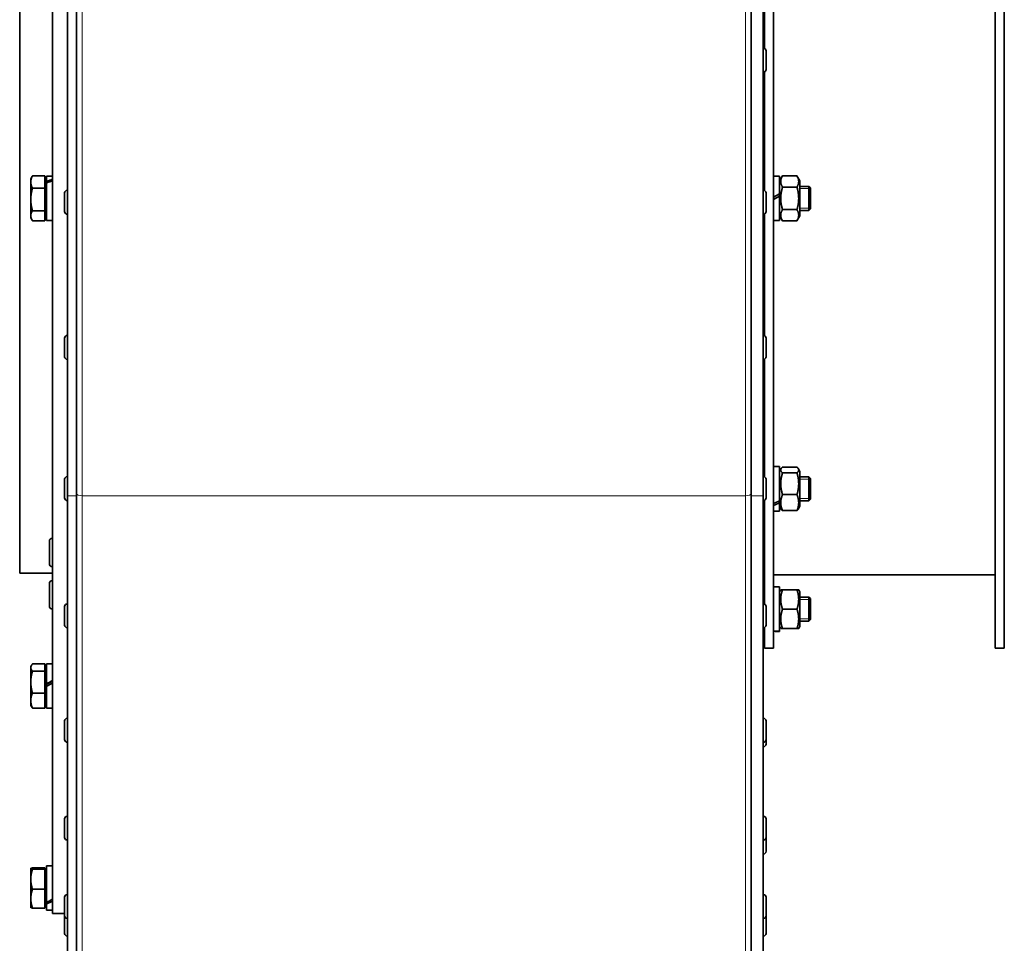
# Model space of a CAD drawing. Units: millimetres. Extents: x -210 to 2808, y -625 to 2859.
# Drawn here: x 1206 to 1534, y 760 to 1068 of the extents above; entities that cross this region are included whole.
import ezdxf

# ---------------------------------------------------------------- set-up
doc = ezdxf.new("R2010")
doc.units = ezdxf.units.MM
doc.layers.add('Widoczne (ISO)', color=7, linetype='Continuous', lineweight=35, true_color=0xe60000)
doc.layers.add('Widoczne wąskie (ISO)', color=7, linetype='Continuous', lineweight=9, true_color=0x8080ff)

msp = doc.modelspace()

# ---------------------------------------------------------------- linework, layer by layer
at = {"layer": 'Widoczne (ISO)'}
for p, q in [((1216.6, 769.75), (1216.6, 1201.04)), ((1457.1, 858.25), (1457.1, 1158.25)), ((1531.1, 1158.25), (1531.1, 858.25)), ((1534.1, 1158.25), (1534.1, 858.25)), ((1205.6, 1133.25), (1205.6, 883.25)), ((1224.6, 909.08), (1224.6, 1118.11)), ((1449.6, 909.08), (1449.6, 1118.11)), ((1453.6, 909.08), (1453.6, 1118.11)), ((1221.6, 909.08), (1221.6, 1110.86)), ((1454.1, 1058.26), (1454.1, 1094.5)), ((1453.7, 1058.35), (1453.6, 1058.35)), ((1454.6, 1057.45), (1454.6, 1051.25)), ((1453.7, 1050.35), (1453.6, 1050.35)), ((1454.1, 1010.87), (1454.1, 1050.45)), ((1209.3, 1014.75), (1209.75, 1015.53)), ((1214, 1015.75), (1209.88, 1015.75)), ((1214, 1015.75), (1214, 1011.64)), ((1214.6, 1015.65), (1214.6, 1013.96)), ((1214.6, 1015.65), (1216.6, 1015.65)), ((1457.1, 1015.65), (1459.1, 1015.65)), ((1459.1, 1014.05), (1460.09, 1015.76)), ((1459.1, 1015.65), (1459.1, 1009.81)), ((1464.92, 1015.76), (1460.09, 1015.76)), ((1465.9, 1014.05), (1464.92, 1015.76)), ((1209.3, 1014.75), (1209.3, 1013.69)), ((1209.3, 1013.69), (1209.3, 1007.89)), ((1214, 1014.07), (1214.6, 1014.07)), ((1214.6, 1013.42), (1214.6, 1013.96)), ((1214.6, 1013.42), (1214.6, 1000.85)), ((1454.1, 1012.25), (1453.6, 1012.25)), ((1464.92, 1012.01), (1460.09, 1012.01)), ((1465.9, 1002.45), (1465.9, 1014.05)), ((1468.9, 1012.25), (1465.9, 1012.25)), ((1468.9, 1004.25), (1468.9, 1012.25)), ((1469.4, 1011.75), (1468.9, 1012.25)), ((1214, 1011.64), (1209.88, 1011.64)), ((1214, 1011.64), (1214, 1004.14)), ((1220.6, 1003.86), (1220.6, 1010.06)), ((1221.5, 1010.96), (1221.6, 1010.96)), ((1453.7, 1010.96), (1453.6, 1010.96)), ((1454.6, 1010.06), (1454.6, 1003.86)), ((1459.1, 1009.81), (1457.1, 1008.65)), ((1457.1, 1007.85), (1459.1, 1009.01)), ((1459.1, 1009.81), (1459.1, 1009.01)), ((1459.1, 1009.01), (1459.1, 1000.85)), ((1469.4, 1011.75), (1469.4, 1004.75)), ((1209.3, 1007.89), (1209.3, 1002.45)), ((1209.3, 1002.45), (1209.3, 1001.75)), ((1214, 1004.14), (1209.88, 1004.14)), ((1214, 1004.14), (1214, 1000.76)), ((1214, 1002.44), (1214.6, 1002.44)), ((1221.5, 1002.96), (1221.6, 1002.96)), ((1453.7, 1002.96), (1453.6, 1002.96)), ((1454.1, 962.45), (1454.1, 1003.05)), ((1459.1, 1002.45), (1460.09, 1000.75)), ((1464.92, 1004.5), (1460.09, 1004.5)), ((1465.9, 1002.45), (1464.92, 1000.75)), ((1468.9, 1004.25), (1465.9, 1004.25)), ((1469.4, 1004.75), (1468.9, 1004.25)), ((1209.3, 1001.75), (1209.75, 1000.97)), ((1214, 1000.76), (1209.88, 1000.76)), ((1214.6, 1000.85), (1216.6, 1000.85)), ((1457.1, 1000.85), (1459.1, 1000.85)), ((1464.92, 1000.75), (1460.09, 1000.75)), ((1221.5, 962.54), (1221.6, 962.54)), ((1453.7, 962.54), (1453.6, 962.54)), ((1220.6, 955.44), (1220.6, 961.64)), ((1454.6, 961.64), (1454.6, 955.44)), ((1221.5, 954.54), (1221.6, 954.54)), ((1453.7, 954.54), (1453.6, 954.54)), ((1454.1, 915.37), (1454.1, 954.63)), ((1457.1, 918.78), (1459.1, 918.78)), ((1459.1, 918.78), (1459.1, 907.36)), ((1459.1, 917.18), (1459.64, 918.11)), ((1464.92, 918.63), (1460.09, 918.63)), ((1464.92, 916.69), (1460.09, 916.69)), ((1465.9, 917.18), (1465.37, 918.11)), ((1465.9, 905.58), (1465.9, 917.18)), ((1220.6, 908.36), (1220.6, 914.56)), ((1221.5, 915.46), (1221.6, 915.46)), ((1453.7, 915.46), (1453.6, 915.46)), ((1454.6, 914.56), (1454.6, 908.36)), ((1468.9, 915.38), (1465.9, 915.38)), ((1468.9, 907.38), (1468.9, 915.38)), ((1469.4, 914.88), (1468.9, 915.38)), ((1469.4, 914.88), (1469.4, 907.88)), ((1221.5, 907.46), (1221.6, 907.46)), ((1221.6, 735.81), (1221.6, 909.08)), ((1224.6, 735.81), (1224.6, 909.08)), ((1449.6, 735.81), (1449.6, 909.08)), ((1453.6, 735.81), (1453.6, 909.08)), ((1453.7, 907.46), (1453.6, 907.46)), ((1454.1, 907.38), (1453.6, 907.38)), ((1454.1, 872.94), (1454.1, 907.55)), ((1459.1, 907.36), (1459.1, 906.71)), ((1459.1, 906.71), (1459.1, 903.98)), ((1464.92, 909.44), (1460.09, 909.44)), ((1468.9, 907.38), (1465.9, 907.38)), ((1469.4, 907.88), (1468.9, 907.38)), ((1457.1, 903.98), (1459.1, 903.98)), ((1459.1, 905.58), (1459.64, 904.65)), ((1464.92, 904.13), (1460.09, 904.13)), ((1465.9, 905.58), (1465.37, 904.65)), ((1215.5, 886.41), (1215.5, 893.93)), ((1216.49, 894.92), (1216.6, 894.92)), ((1216.49, 885.42), (1216.6, 885.42)), ((1205.6, 883.25), (1216.6, 883.25)), ((1216.49, 880.77), (1216.6, 880.77)), ((1457.1, 882.75), (1531.1, 882.75)), ((1215.5, 872.26), (1215.5, 879.78)), ((1457.1, 878.65), (1459.1, 878.65)), ((1459.1, 878.65), (1459.1, 864.02)), ((1459.1, 877.05), (1459.51, 877.75)), ((1459.51, 877.75), (1460.09, 877.75)), ((1464.92, 877.75), (1460.09, 877.75)), ((1464.92, 877.75), (1465.5, 877.75)), ((1465.9, 877.05), (1465.5, 877.75)), ((1465.9, 865.45), (1465.9, 877.05)), ((1468.9, 875.25), (1465.9, 875.25)), ((1468.9, 867.25), (1468.9, 875.25)), ((1469.4, 874.75), (1468.9, 875.25)), ((1469.4, 874.75), (1469.4, 867.75)), ((1216.49, 871.27), (1216.6, 871.27)), ((1220.6, 865.94), (1220.6, 872.14)), ((1221.5, 873.04), (1221.6, 873.04)), ((1453.7, 873.04), (1453.6, 873.04)), ((1454.6, 872.14), (1454.6, 865.94)), ((1464.92, 871.25), (1460.09, 871.25)), ((1468.9, 867.25), (1465.9, 867.25)), ((1469.4, 867.75), (1468.9, 867.25)), ((1221.5, 865.04), (1221.6, 865.04)), ((1453.7, 865.04), (1453.6, 865.04)), ((1454.1, 858.25), (1454.1, 865.13)), ((1459.1, 865.45), (1459.51, 864.75)), ((1459.1, 864.02), (1459.1, 863.89)), ((1460.09, 864.75), (1459.51, 864.75)), ((1464.92, 864.75), (1460.09, 864.75)), ((1465.5, 864.75), (1464.92, 864.75)), ((1465.9, 865.45), (1465.5, 864.75)), ((1457.8, 863.85), (1459.1, 863.85)), ((1459.1, 863.89), (1459.1, 863.85)), ((1457.1, 858.25), (1454.1, 858.25)), ((1531.1, 858.25), (1534.1, 858.25)), ((1209.3, 852.12), (1209.5, 852.46)), ((1209.3, 852.12), (1209.3, 851.79)), ((1209.3, 851.79), (1209.3, 846.95)), ((1214, 852.96), (1209.88, 852.96)), ((1214, 852.96), (1214, 850.62)), ((1214, 851.43), (1214.6, 851.43)), ((1214.6, 853.02), (1214.6, 846.33)), ((1214.6, 853.02), (1216.6, 853.02)), ((1214, 850.62), (1209.88, 850.62)), ((1214, 850.62), (1214, 843.27)), ((1209.3, 846.95), (1209.3, 840.77)), ((1214.6, 846.26), (1214.6, 846.33)), ((1214.6, 845.53), (1214.6, 846.26)), ((1214.6, 845.53), (1214.6, 838.22)), ((1214, 843.27), (1209.88, 843.27)), ((1214, 843.27), (1214, 838.27)), ((1209.3, 840.77), (1209.3, 839.12)), ((1209.3, 839.12), (1209.5, 838.78)), ((1214, 838.27), (1209.88, 838.27)), ((1214, 839.8), (1214.6, 839.8)), ((1214.6, 838.22), (1216.6, 838.22)), ((1221.5, 834.87), (1221.6, 834.87)), ((1453.7, 834.87), (1453.6, 834.87)), ((1220.6, 827.77), (1220.6, 833.97)), ((1454.6, 833.97), (1454.6, 827.77)), ((1221.5, 826.87), (1221.6, 826.87)), ((1453.7, 826.87), (1453.6, 826.87)), ((1453.7, 825.37), (1453.6, 825.37)), ((1454.6, 827.77), (1454.6, 826.27)), ((1221.5, 802.2), (1221.6, 802.2)), ((1453.7, 802.2), (1453.6, 802.2)), ((1220.6, 795.1), (1220.6, 801.3)), ((1454.6, 801.3), (1454.6, 795.1)), ((1454.6, 795.1), (1454.6, 790.48)), ((1221.5, 794.2), (1221.6, 794.2)), ((1453.7, 794.2), (1453.6, 794.2)), ((1453.7, 789.58), (1453.6, 789.58)), ((1214.6, 785.65), (1214.6, 773.55)), ((1214.6, 785.65), (1216.6, 785.65)), ((1209.3, 784.75), (1209.31, 784.76)), ((1209.3, 784.75), (1209.3, 784.74)), ((1209.3, 784.74), (1209.3, 781.18)), ((1214, 784.95), (1209.88, 784.95)), ((1214, 784.53), (1209.88, 784.53)), ((1214, 784.95), (1214, 784.53)), ((1214, 784.53), (1214, 777.83)), ((1214, 784.07), (1214.6, 784.07)), ((1209.3, 781.18), (1209.3, 774.69)), ((1214, 777.83), (1209.88, 777.83)), ((1214, 777.83), (1214, 771.55)), ((1221.5, 776.09), (1221.6, 776.09)), ((1453.7, 776.09), (1453.6, 776.09)), ((1209.3, 774.69), (1209.3, 771.75)), ((1214, 772.44), (1214.6, 772.44)), ((1214.6, 772.96), (1214.6, 773.55)), ((1214.6, 772.96), (1214.6, 770.85)), ((1220.6, 768.99), (1220.6, 775.19)), ((1454.6, 775.19), (1454.6, 768.99)), ((1209.3, 771.75), (1209.31, 771.74)), ((1214, 771.55), (1209.88, 771.55)), ((1214.6, 770.85), (1216.6, 770.85)), ((1220.6, 769.75), (1216.6, 769.75)), ((1220.6, 763.11), (1220.6, 768.99)), ((1454.6, 768.99), (1454.6, 763.11)), ((1221.5, 768.09), (1221.6, 768.09)), ((1453.7, 768.09), (1453.6, 768.09)), ((1221.5, 762.21), (1221.6, 762.21)), ((1453.7, 762.21), (1453.6, 762.21))]:
    msp.add_line(p, q, dxfattribs=at)
for centre, radius, start, end in [((1453.7, 1057.45), 0.9, 0, 90), ((1453.7, 1051.25), 0.9, 270, 0), ((1221.5, 1010.06), 0.9, 90, 180), ((1453.7, 1010.06), 0.9, 0, 90), ((1221.5, 1003.86), 0.9, 180, 270), ((1453.7, 1003.86), 0.9, 270, 0), ((1221.5, 961.64), 0.9, 90, 180), ((1453.7, 961.64), 0.9, 0, 90), ((1221.5, 955.44), 0.9, 180, 270), ((1453.7, 955.44), 0.9, 270, 0), ((1221.5, 914.56), 0.9, 90, 180), ((1453.7, 914.56), 0.9, 0, 90), ((1221.5, 908.36), 0.9, 180, 270), ((1453.7, 908.36), 0.9, 270, 0), ((1216.49, 893.93), 0.99, 90, 180), ((1216.49, 886.41), 0.99, 180, 270), ((1216.49, 879.78), 0.99, 90, 180), ((1216.49, 872.26), 0.99, 180, 270), ((1221.5, 872.14), 0.9, 90, 180), ((1453.7, 872.14), 0.9, 0, 90), ((1221.5, 865.94), 0.9, 180, 270), ((1453.7, 865.94), 0.9, 270, 0), ((1221.5, 833.97), 0.9, 90, 180), ((1453.7, 833.97), 0.9, 0, 90), ((1221.5, 827.77), 0.9, 180, 270), ((1453.7, 827.77), 0.9, 270, 0), ((1453.7, 826.27), 0.9, 270, 0), ((1221.5, 801.3), 0.9, 90, 180), ((1453.7, 801.3), 0.9, 0, 90), ((1221.5, 795.1), 0.9, 180, 270), ((1453.7, 795.1), 0.9, 270, 0), ((1453.7, 790.48), 0.9, 270, 0), ((1221.5, 775.19), 0.9, 90, 180), ((1453.7, 775.19), 0.9, 0, 90), ((1221.5, 768.99), 0.9, 180, 270), ((1453.7, 768.99), 0.9, 270, 0), ((1221.5, 763.11), 0.9, 180, 270), ((1453.7, 763.11), 0.9, 270, 0)]:
    msp.add_arc(centre, radius, start, end, dxfattribs=at)
for centre, major_axis, ratio, start_param, end_param in [((1213.91, 1008.25), (-12.64, -5.83), 0.360252, 4.336054, 4.493645), ((1215.3, 1008.25), (-12.64, -5.83), 0.360252, 4.445561, 4.601806), ((1456.41, 911.38), (-12.65, -6), 0.341999, 1.464001, 1.621593), ((1457.8, 911.38), (-12.65, -6), 0.341999, 1.355841, 1.512085), ((1456.41, 871.25), (-12.82, 0), 0.57735, 1.624877, 1.782468), ((1457.8, 871.25), (-12.82, 0), 0.57735, 1.516716, 1.672961), ((1213.91, 845.62), (-12.82, -7.4), 0.01833, 4.49014, 4.647731), ((1213.91, 845.62), (-7.36, -4.25), 0.01833, 4.327306, 4.607554), ((1215.3, 845.62), (-12.82, -7.4), 0.01833, 4.599647, 4.755892), ((1213.91, 778.25), (-12.66, -6.16), 0.32364, 1.46865, 1.626242), ((1215.3, 778.25), (-12.66, -6.16), 0.32364, 1.360489, 1.516734)]:
    msp.add_ellipse(centre, major_axis=major_axis, ratio=ratio, start_param=start_param, end_param=end_param, dxfattribs=at)
for points, weights in [([(1209.88, 1015.75), (1209.3, 1014.64), (1209.3, 1013.69)], [1, 1.0379548493, 1]), ([(1209.75, 1015.53), (1209.81, 1015.64), (1209.88, 1015.75)], [1.00770919454, 1.00435408755, 1]), ([(1460.09, 1015.76), (1459, 1013.88), (1460.09, 1012.01)], [1, 1.15470053838, 1]), ([(1464.92, 1012.01), (1466, 1013.88), (1464.92, 1015.76)], [1, 1.15470053838, 1]), ([(1209.3, 1013.69), (1209.3, 1012.74), (1209.88, 1011.64)], [1, 1.0379548493, 1]), ([(1460.09, 1012.01), (1459, 1008.25), (1460.09, 1004.5)], [1, 1.15470053838, 1]), ([(1464.92, 1004.5), (1466, 1008.25), (1464.92, 1012.01)], [1, 1.15470053838, 1]), ([(1209.88, 1011.64), (1209.3, 1009.63), (1209.3, 1007.89)], [1, 1.0379548493, 1]), ([(1209.3, 1007.89), (1209.3, 1006.15), (1209.88, 1004.14)], [1, 1.0379548493, 1]), ([(1209.88, 1004.14), (1209.3, 1003.24), (1209.3, 1002.45)], [1, 1.0379548493, 1]), ([(1209.3, 1002.45), (1209.3, 1001.67), (1209.88, 1000.76)], [1, 1.0379548493, 1]), ([(1460.09, 1004.5), (1459, 1002.62), (1460.09, 1000.75)], [1, 1.15470053838, 1]), ([(1464.92, 1000.75), (1466, 1002.62), (1464.92, 1004.5)], [1, 1.15470053838, 1]), ([(1460.09, 918.63), (1459, 917.66), (1460.09, 916.69)], [1, 1.15470053838, 1]), ([(1460.09, 916.69), (1459, 913.06), (1460.09, 909.44)], [1, 1.15470053838, 1]), ([(1464.92, 916.69), (1466, 917.66), (1464.92, 918.63)], [1, 1.15470053838, 1]), ([(1464.92, 909.44), (1466, 913.06), (1464.92, 916.69)], [1, 1.15470053838, 1]), ([(1460.09, 909.44), (1459, 906.78), (1460.09, 904.13)], [1, 1.15470053838, 1]), ([(1464.92, 904.13), (1466, 906.78), (1464.92, 909.44)], [1, 1.15470053838, 1]), ([(1460.09, 904.13), (1459.78, 904.4), (1459.64, 904.65)], [1, 1.03934546673, 1.0586772248]), ([(1465.37, 904.65), (1465.22, 904.4), (1464.92, 904.13)], [1.0586772248, 1.03934546673, 1]), ([(1460.09, 877.75), (1459, 874.5), (1460.09, 871.25)], [1, 1.15470053838, 1]), ([(1464.92, 871.25), (1466, 874.5), (1464.92, 877.75)], [1, 1.15470053838, 1]), ([(1460.09, 871.25), (1459, 868), (1460.09, 864.75)], [1, 1.15470053838, 1]), ([(1464.92, 864.75), (1466, 868), (1464.92, 871.25)], [1, 1.15470053838, 1]), ([(1209.88, 852.96), (1209.3, 852.34), (1209.3, 851.79)], [1, 1.0379548493, 1]), ([(1209.3, 851.79), (1209.3, 851.25), (1209.88, 850.62)], [1, 1.0379548493, 1]), ([(1209.88, 850.62), (1209.3, 848.65), (1209.3, 846.95)], [1, 1.0379548493, 1]), ([(1209.3, 846.95), (1209.3, 845.24), (1209.88, 843.27)], [1, 1.0379548493, 1]), ([(1209.88, 843.27), (1209.3, 841.93), (1209.3, 840.77)], [1, 1.0379548493, 1]), ([(1209.3, 840.77), (1209.3, 839.61), (1209.88, 838.27)], [1, 1.0379548493, 1]), ([(1209.88, 838.27), (1209.64, 838.53), (1209.5, 838.78)], [1, 1.01560417798, 1.01837782838]), ([(1209.88, 784.95), (1209.3, 784.84), (1209.3, 784.74)], [1, 1.0379548493, 1]), ([(1209.3, 784.74), (1209.3, 784.64), (1209.88, 784.53)], [1, 1.0379548493, 1]), ([(1209.88, 784.53), (1209.3, 782.74), (1209.3, 781.18)], [1, 1.0379548493, 1]), ([(1209.3, 781.18), (1209.3, 779.63), (1209.88, 777.83)], [1, 1.0379548493, 1]), ([(1209.88, 777.83), (1209.3, 776.15), (1209.3, 774.69)], [1, 1.0379548493, 1]), ([(1209.3, 774.69), (1209.3, 773.24), (1209.88, 771.55)], [1, 1.0379548493, 1]), ([(1209.88, 771.55), (1209.36, 771.65), (1209.31, 771.74)], [1, 1.0341252407, 1.00688640939])]:
    msp.add_rational_spline(points, weights, degree=2, dxfattribs=at)
at = {"layer": 'Widoczne wąskie (ISO)'}
for p, q in [((1226.48, 1118.11), (1226.48, 909.08)), ((1447.73, 1118.11), (1447.73, 909.08)), ((1453.7, 1050.35), (1453.7, 1058.35)), ((1221.5, 1010.96), (1221.5, 1002.96)), ((1454.1, 1011.51), (1453.6, 1011.51)), ((1453.7, 1002.96), (1453.7, 1010.96)), ((1469.4, 1011.51), (1465.9, 1011.51)), ((1465.9, 1005), (1469.4, 1005)), ((1221.5, 962.54), (1221.5, 954.54)), ((1453.7, 954.54), (1453.7, 962.54)), ((1221.5, 915.46), (1221.5, 907.46)), ((1453.7, 907.46), (1453.7, 915.46)), ((1469.4, 914.63), (1465.9, 914.63)), ((1224.6, 909.08), (1221.6, 909.08)), ((1447.73, 909.08), (1226.48, 909.08)), ((1226.48, 909.08), (1226.48, 735.81)), ((1447.73, 909.08), (1447.73, 735.81)), ((1453.6, 909.08), (1449.6, 909.08)), ((1465.9, 908.12), (1469.4, 908.12)), ((1216.49, 894.92), (1216.49, 885.42)), ((1216.49, 880.77), (1216.49, 871.27)), ((1469.4, 874.51), (1465.9, 874.51)), ((1221.5, 873.04), (1221.5, 865.04)), ((1453.7, 865.04), (1453.7, 873.04)), ((1465.9, 868), (1469.4, 868)), ((1221.5, 834.87), (1221.5, 826.87)), ((1453.7, 826.87), (1453.7, 834.87)), ((1453.7, 825.37), (1453.7, 826.87)), ((1221.5, 802.2), (1221.5, 794.2)), ((1453.7, 794.2), (1453.7, 802.2)), ((1453.7, 789.58), (1453.7, 794.2)), ((1221.5, 776.09), (1221.5, 768.09)), ((1453.7, 768.09), (1453.7, 776.09)), ((1221.5, 768.09), (1221.5, 762.21)), ((1453.7, 762.21), (1453.7, 768.09))]:
    msp.add_line(p, q, dxfattribs=at)
for centre, major_axis, start_param, end_param in [((1226.48, 909.72), (-1.88, 0), 0, 1.570796), ((1447.73, 909.72), (1.88, 0), 4.712389, 6.283185)]:
    msp.add_ellipse(centre, major_axis=major_axis, ratio=0.339949, start_param=start_param, end_param=end_param, dxfattribs=at)

doc.saveas('drawing.dxf')
